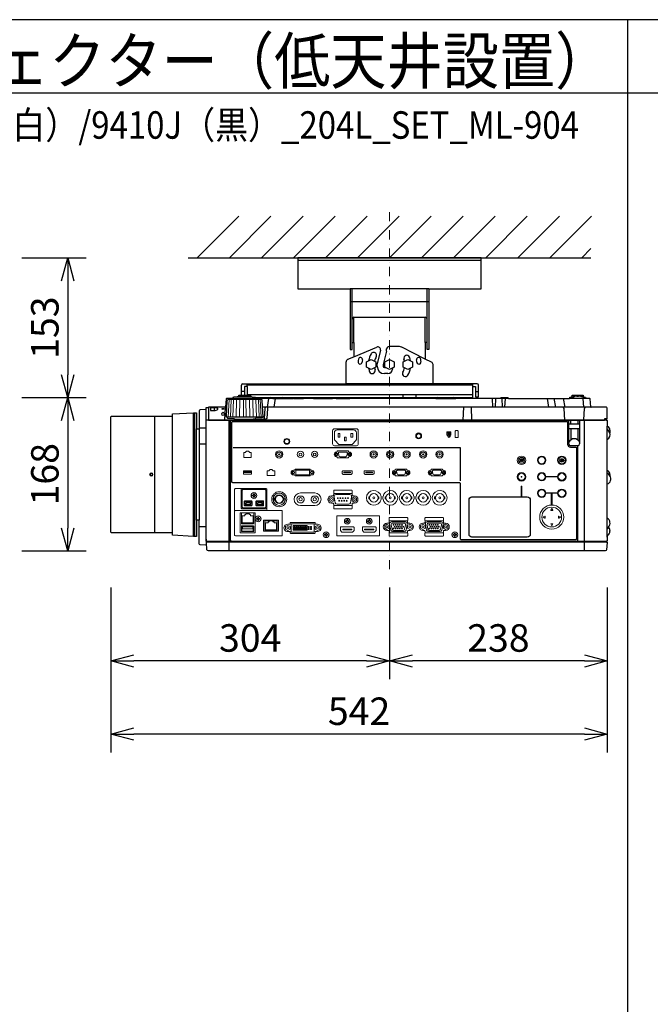
# Model space of a CAD drawing. Extents: x 1000 to 27242, y 2500 to 40000.
# Drawn here: x 7360 to 14248, y 29248 to 40000 of the extents above; entities that cross this region are included whole.
import ezdxf
from ezdxf.enums import TextEntityAlignment as Align

# ---------------------------------------------------------------- set-up
doc = ezdxf.new("R2010")
doc.units = 0
doc.header["$LTSCALE"] = 400
doc.header["$MEASUREMENT"] = 0
doc.linetypes.add('DASHDOT', pattern=[1, 0.5, -0.25, 0, -0.25])
doc.layers.get('0').update_dxf_attribs({"linetype": 'CONTINUOUS'})
for name, color, linetype in [('MOJI', 7, 'CONTINUOUS'), ('SUGATA', 7, 'CONTINUOUS'), ('SUNPO', 1, 'CONTINUOUS'), ('WAKU', 4, 'CONTINUOUS')]:
    doc.layers.add(name, color=color, linetype=linetype)
doc.layers.add('THUSIN', color=7, linetype='CONTINUOUS', lineweight=9)
doc.styles.get("Standard").update_dxf_attribs({"font": 'SIMPLEX', "bigfont": 'BIGFONT'})

# ---------------------------------------------------------------- blocks, each defined once
blk = doc.blocks.new('C11_CP-WU9410J／9411J_204L_SET_ML-904')
at = {"layer": 'SUGATA', "color": 1, "linetype": 'Continuous'}
for p, q in [((6300, -1800), (6755, -1345)), ((6650, -1800), (7105, -1345)), ((7000, -1800), (7455, -1345)), ((7350, -1800), (7805, -1345)), ((7700, -1800), (8155, -1345)), ((8050, -1800), (8505, -1345)), ((8400, -1800), (8855, -1345)), ((8750, -1800), (9205, -1345)), ((9100, -1800), (9555, -1345)), ((9450, -1800), (9905, -1345)), ((9800, -1800), (10255, -1345)), ((10150, -1800), (10605, -1345)), ((10500, -1800), (10600, -1700))]:
    blk.add_line(p, q, dxfattribs=at)
at = {"layer": 'SUGATA', "color": 3, "linetype": 'Continuous'}
for p, q in [((6200, -1800), (10600, -1800)), ((9400, -1830), (7400, -1830)), ((8830, -2140), (7970, -2140)), ((7990, -2725), (7990, -2140)), ((8810, -2725), (8810, -2140)), ((8830, -2280), (7970, -2280)), ((8010, -2450), (8790, -2450)), ((8010, -2725), (8010, -2450)), ((8790, -2725), (8790, -2450)), ((8010, -2881), (8261, -2775)), ((8509, -2769), (8396, -2769)), ((8790, -2906), (8533, -2775)), ((8301, -2810), (8265, -2957)), ((8366, -2820), (8330, -2965)), ((8366, -2820), (8366, -2796)), ((8265, -2985), (8265, -2957)), ((8330, -2965), (8330, -2985)), ((8345, -3000), (8353, -3000)), ((8432, -3003), (8432, -3015)), ((8382, -3065), (8345, -3065))]:
    blk.add_line(p, q, dxfattribs=at)
at = {"layer": 'SUGATA', "color": 2}
for p, q in [((7943, -2909), (8010, -2881)), ((7925, -3175), (7925, -2937)), ((8859, -2941), (8790, -2906)), ((8875, -3175), (8875, -2967)), ((6782, -3302), (6782, -3191)), ((6798, -3175), (7925, -3175)), ((6844, -3207), (6814, -3207)), ((6814, -3207), (6814, -3302)), ((6844, -3207), (6844, -3302)), ((9356, -3175), (8875, -3175)), ((9309, -3327), (9309, -3207)), ((9309, -3207), (9340, -3207)), ((9340, -3207), (9340, -3319)), ((9372, -3319), (9372, -3191)), ((6947, -3327), (9309, -3327)), ((6947, -3327), (7101, -3327)), ((7300, -3330), (7299, -3330)), ((9340, -3319), (9372, -3319)), ((7124, -3337), (7219, -3337)), ((7353, -3337), (7346, -3337)), ((7396, -3337), (7393, -3337)), ((7458, -3336), (7397, -3336)), ((7568, -3337), (7459, -3337)), ((7818, -3337), (7776, -3337)), ((8904, -3337), (7965, -3337)), ((9609, -3337), (9124, -3337)), ((10778, -4122), (10778, -3785)), ((10778, -4642), (10778, -4270)), ((10808, -4778), (10808, -4787))]:
    blk.add_line(p, q, dxfattribs=at)
at = {"layer": 'SUGATA', "color": 3}
for p, q in [((6844, -3207), (6844, -3175)), ((9309, -3191), (6844, -3191)), ((8875, -3175), (7925, -3175)), ((9309, -3207), (9309, -3175)), ((6899, -3324), (6737, -3324)), ((6881, -3316), (6754, -3316)), ((6814, -3259), (6782, -3259)), ((9309, -3295), (6844, -3295)), ((7245, -3332), (7258, -3337)), ((8550, -3327), (8550, -3295)), ((8690, -3327), (8690, -3295)), ((9340, -3259), (9372, -3259)), ((10395, -3317), (10416, -3317)), ((10446, -3312), (10465, -3312)), ((10515, -3317), (10496, -3317)), ((6423, -3435), (6423, -3575)), ((6485, -3438), (6485, -3469)), ((6606, -3432), (6624, -3432)), ((7001, -3349), (6635, -3349)), ((6687, -3337), (6687, -3340)), ((6949, -3340), (6687, -3340)), ((7124, -3337), (6949, -3337)), ((10601, -3432), (7012, -3432)), ((7078, -3337), (7065, -3432)), ((7140, -3432), (7153, -3337)), ((7219, -3337), (7346, -3337)), ((7353, -3337), (7393, -3337)), ((7396, -3337), (7459, -3337)), ((7568, -3337), (7776, -3337)), ((7818, -3337), (7965, -3337)), ((8904, -3337), (9124, -3337)), ((9207, -3432), (9202, -3572)), ((9300, -3572), (9295, -3432)), ((9521, -3337), (9526, -3432)), ((9559, -3337), (9554, -3432)), ((9699, -3337), (9609, -3337)), ((9627, -3337), (9632, -3432)), ((9660, -3432), (9665, -3337)), ((10120, -3337), (10137, -3432)), ((10215, -3432), (10199, -3337)), ((10297, -3337), (10314, -3432)), ((10547, -3337), (10364, -3337)), ((10511, -3337), (10519, -3432)), ((5833, -3528), (5833, -4805)), ((6031, -4805), (6031, -3528)), ((6260, -4842), (6260, -3492)), ((6270, -3492), (6270, -4842)), ((7011, -3540), (6625, -3540)), ((10313, -3572), (10306, -3446)), ((10523, -3569), (10530, -3446)), ((10768, -3575), (6398, -3575)), ((6423, -3572), (10748, -3572)), ((6648, -5002), (6648, -3575)), ((6664, -4895), (6664, -3575)), ((6723, -3562), (6913, -3562)), ((10360, -3832), (10360, -3575)), ((10476, -3617), (10360, -3617)), ((10380, -3617), (10380, -3572)), ((10456, -3572), (10456, -3617)), ((10476, -3575), (10476, -3832)), ((10528, -5002), (10528, -3575)), ((10778, -3785), (10778, -3638)), ((6290, -4667), (6290, -3667)), ((6321, -3657), (6397, -3657)), ((6321, -3667), (6321, -4667)), ((10476, -3667), (10360, -3667)), ((10380, -3667), (10380, -3788)), ((10456, -3667), (10456, -3788)), ((6397, -3835), (6321, -3835)), ((10456, -3852), (10380, -3852)), ((10456, -4895), (10456, -3852)), ((10778, -4270), (10778, -4122)), ((10778, -4851), (10778, -4642)), ((6397, -4737), (6321, -4737)), ((10771, -4905), (6405, -4905)), ((6406, -4895), (10770, -4895))]:
    blk.add_line(p, q, dxfattribs=at)
at = {"layer": 'SUGATA', "color": 3, "lineweight": 9}
for p, q in [((6639, -3540), (6648, -3349)), ((6661, -3540), (6669, -3349)), ((6690, -3540), (6696, -3349)), ((6724, -3540), (6729, -3349)), ((6762, -3540), (6765, -3349)), ((6803, -3540), (6804, -3349)), ((6833, -3540), (6832, -3349)), ((6874, -3540), (6871, -3349)), ((6912, -3540), (6907, -3349)), ((6946, -3540), (6940, -3349)), ((6975, -3540), (6967, -3349)), ((6997, -3540), (6988, -3349))]:
    blk.add_line(p, q, dxfattribs=at)
at = {"layer": 'SUGATA', "color": 1, "lineweight": 9}
for p, q in [((9053, -3710), (9053, -3732)), ((9060, -3710), (9060, -3732)), ((9841, -4021), (9841, -4022)), ((9854, -4021), (9854, -4022)), ((10297, -4005), (10296, -4002)), ((10297, -4019), (10296, -4022)), ((7409, -4402), (7447, -4402)), ((7428, -4367), (7583, -4367)), ((7564, -4402), (7602, -4402)), ((8308, -4407), (8307, -4407)), ((8328, -4407), (8329, -4407)), ((8488, -4407), (8487, -4407)), ((8508, -4407), (8509, -4407)), ((8668, -4407), (8667, -4407)), ((8688, -4407), (8689, -4407)), ((8848, -4407), (8847, -4407)), ((8868, -4407), (8869, -4407)), ((6814, -4502), (6898, -4502)), ((6941, -4502), (7025, -4502)), ((7583, -4507), (7428, -4507)), ((8308, -4436), (8307, -4436)), ((8328, -4436), (8329, -4436)), ((8488, -4436), (8487, -4436)), ((8508, -4436), (8509, -4436)), ((8668, -4436), (8667, -4436)), ((8688, -4436), (8689, -4436)), ((8848, -4436), (8847, -4436)), ((8868, -4436), (8869, -4436)), ((7038, -4671), (7173, -4671))]:
    blk.add_line(p, q, dxfattribs=at)
at = {"layer": 'SUGATA', "color": 2, "linetype": 'Continuous'}
for points in [[(8830, -2140), (9400, -2140), (9400, -1800), (7400, -1800), (7400, -2140), (7970, -2140)], [(7970, -2140), (7970, -2800), (7990, -2800), (7990, -2725), (8010, -2725), (8010, -2881)], [(8830, -2140), (8830, -2800), (8810, -2800), (8810, -2725), (8790, -2725), (8790, -2906)]]:
    blk.add_lwpolyline(points, dxfattribs=at)
at = {"layer": 'SUGATA', "color": 1, "linetype": 'Continuous'}
for points in [[(8250, -2994), (8200, -3020), (8150, -2994), (8150, -2936), (8200, -2910), (8250, -2936), (8250, -2994)], [(8450, -2994), (8400, -3020), (8350, -2994), (8350, -2936), (8400, -2910), (8450, -2936), (8450, -2994)], [(8650, -2994), (8600, -3020), (8550, -2994), (8550, -2936), (8600, -2910), (8650, -2936), (8650, -2994)]]:
    blk.add_lwpolyline(points, dxfattribs=at)
at = {"layer": 'SUGATA', "color": 2}
for points in [[(6737, -3324), (6700, -3324), (6700, -3325), (6689, -3327, 0.348526), (6687, -3330), (6687, -3337)], [(6754, -3316), (6748, -3316), (6748, -3316), (6739, -3318, 0.371083), (6737, -3320), (6737, -3324)], [(6881, -3316), (6888, -3316), (6888, -3316), (6897, -3318, -0.371083), (6899, -3320), (6899, -3324)], [(6899, -3324), (6936, -3324), (6936, -3325), (6947, -3327, -0.03078), (6947, -3327, -0.03078)], [(7216, -3327), (7216, -3331, 0.114083), (7216, -3332), (7219, -3337)], [(7296, -3333), (7294, -3331, 0.198912), (7291, -3330), (7249, -3330, 0.198912), (7245, -3331), (7245, -3332)], [(7393, -3337), (7393, -3333, 0.414214), (7390, -3330), (7356, -3330, 0.414214), (7353, -3333), (7353, -3337)], [(7677, -3336), (7672, -3331, 0.198261), (7669, -3330), (7577, -3330, 0.198912), (7573, -3331), (7568, -3337)], [(7676, -3337), (7682, -3331, -0.198912), (7685, -3330), (7767, -3330, -0.198912), (7770, -3331), (7776, -3337)], [(7965, -3337), (7959, -3331, 0.198912), (7955, -3330), (7828, -3330, 0.198912), (7824, -3331), (7818, -3337)], [(9699, -3337), (9694, -3331, 0.198912), (9690, -3330), (9619, -3330, 0.198912), (9615, -3331), (9609, -3337)], [(9699, -3337), (10364, -3337), (10364, -3335, -0.388879), (10384, -3317), (10395, -3317), (10395, -3302), (10515, -3302), (10515, -3317), (10527, -3317, -0.388879), (10547, -3335), (10547, -3337)], [(10778, -4851), (10778, -4892, -0.414214), (10775, -4895), (10770, -4895), (10771, -4905), (10773, -4905, -0.434812), (10776, -4908), (10770, -4988, -0.39391), (10755, -5002), (6421, -5002, -0.39391), (6406, -4988), (6400, -4908, -0.434812), (6403, -4905), (6405, -4905), (6406, -4895), (6401, -4895, -0.414214), (6398, -4892), (6398, -3438, -0.414214), (6401, -3435), (6423, -3435)], [(6687, -3337), (6621, -3337, 0.388879), (6616, -3342), (6608, -3429, -0.388879), (6605, -3432), (6426, -3432, 0.414214), (6423, -3435)], [(10598, -3429), (10590, -3342, 0.388879), (10585, -3337), (10547, -3337)], [(10768, -3575), (10768, -3560), (10778, -3560), (10778, -3447, 0.414214), (10763, -3432), (10601, -3432)], [(6397, -4874), (6397, -3457), (6330, -3461, 0.39896), (6321, -3470), (6321, -3667)], [(10768, -3575), (10775, -3575, -0.414214), (10778, -3578), (10778, -3638)], [(6397, -4874), (6397, -4937), (6330, -4934, -0.39896), (6321, -4924), (6321, -4667)], [(10778, -4851), (10779, -4851, 0.414214), (10780, -4850), (10780, -4832)]]:
    blk.add_lwpolyline(points, format="xyb", dxfattribs=at)
for points in [[(6754, -3316), (6754, -3302), (6881, -3302), (6881, -3316)], [(7245, -3332), (7232, -3327)], [(7346, -3337), (7346, -3336), (7303, -3336), (7303, -3333)], [(6031, -4805), (5364, -4805), (5356, -4797), (5356, -3536), (5364, -3528), (6031, -3528)], [(6031, -3528), (6031, -3504), (6260, -3492), (6290, -3492), (6290, -3667), (6321, -3667)], [(10808, -3684), (10808, -3693), (10805, -3710)], [(10808, -4168), (10808, -4177), (10808, -4182)], [(6321, -4667), (6290, -4667), (6290, -4842), (6260, -4842), (6031, -4830), (6031, -4805)]]:
    blk.add_lwpolyline(points, dxfattribs=at)
at = {"layer": 'SUGATA', "color": 3}
for points in [[(6947, -3327, -0.314374), (6949, -3330), (6949, -3340)], [(6687, -3340), (6643, -3340), (6642, -3340), (6638, -3341, 0.308965), (6636, -3344), (6636, -3347), (6635, -3349)], [(6949, -3340), (6993, -3340), (6994, -3340), (6998, -3341, -0.308965), (7000, -3344), (7000, -3347), (7001, -3349)], [(6625, -3540), (6625, -3546, 0.386823), (6630, -3551), (6702, -3557, -0.178985), (6704, -3558), (6707, -3561, 0.198912), (6710, -3562), (6723, -3562, -0.409111), (6726, -3565), (6726, -3567, 0.409111), (6731, -3572), (6731, -3572)], [(7011, -3540), (7011, -3546, -0.386823), (7006, -3551), (6934, -3557, 0.178985), (6932, -3558), (6929, -3561, -0.198912), (6926, -3562), (6913, -3562, 0.409111), (6910, -3565), (6910, -3567, -0.409111), (6905, -3572), (6905, -3572)], [(6688, -4256, -0.414214), (6678, -4246), (6678, -3597, -0.414214), (6688, -3587), (10335, -3587, -0.414214), (10345, -3597), (10345, -3834, 0.414214), (10378, -3867), (10431, -3867, -0.414214), (10441, -3877), (10441, -4870, -0.414214), (10431, -4880), (9185, -4880, -0.414214), (9175, -4870), (9175, -4269, 0.414214), (9162, -4256), (6688, -4256), (6688, -4256)], [(9905, -4851), (9299, -4851, -0.414214), (9268, -4819), (9268, -4443, -0.414214), (9299, -4412), (9905, -4412, -0.414214), (9937, -4443), (9937, -4819, -0.414214), (9905, -4851), (9905, -4851)]]:
    blk.add_lwpolyline(points, format="xyb", dxfattribs=at)
for points in [[(6485, -3438), (6450, -3438), (6445, -3440), (6445, -3467), (6448, -3469), (6450, -3469), (6485, -3469)], [(6606, -3432), (6604, -3433), (6603, -3435), (6596, -3569), (6596, -3569), (6595, -3571), (6593, -3572)], [(6625, -3540), (6618, -3540), (6628, -3358), (6628, -3358), (6628, -3357), (6629, -3356), (6635, -3349)], [(7066, -3432), (7066, -3446), (7060, -3555), (7050, -3564), (7030, -3569), (6910, -3569)], [(7011, -3540), (7018, -3540), (7008, -3358), (7008, -3358), (7008, -3357), (7007, -3356), (7001, -3349)], [(7036, -3446), (7030, -3556), (7029, -3558), (7020, -3566), (7013, -3569)], [(10768, -3560), (10748, -3560), (10748, -3575)], [(10805, -3710), (10789, -3684), (10781, -3672), (10778, -3658)], [(10808, -4182), (10794, -4168), (10782, -4155), (10778, -4138)], [(10791, -4741), (10778, -4759)]]:
    blk.add_lwpolyline(points, dxfattribs=at)
at = {"layer": 'SUGATA', "color": 1, "lineweight": 9}
for points in [[(7798, -3668, 0.414214), (7778, -3688), (7778, -3833, 0.414214), (7798, -3853), (8038, -3853, 0.414214), (8058, -3833), (8058, -3688, 0.414214), (8038, -3668), (7798, -3668), (7798, -3668)], [(7828, -3680), (8008, -3680, -0.414214), (8038, -3710), (8038, -3786, -0.198912), (8035, -3793), (7991, -3838, -0.198912), (7984, -3840), (7852, -3840, -0.198912), (7845, -3838), (7801, -3793, -0.198912), (7798, -3786), (7798, -3710, -0.414214), (7828, -3680), (7828, -3680)], [(7960, -3922), (7956, -3922, -0.413388), (7953, -3918), (7953, -3914, 0.414214), (7948, -3909), (7832, -3909, 0.414214), (7827, -3914), (7827, -3918, -0.413388), (7823, -3922), (7819, -3922)], [(7960, -3972), (7956, -3972, 0.414214), (7953, -3975), (7953, -3979, -0.414214), (7948, -3984), (7832, -3984, -0.414214), (7827, -3979), (7827, -3975, 0.414214), (7823, -3972), (7819, -3972)], [(7860, -3972), (7861, -3972, -0.362525), (7845, -3959), (7841, -3933, -0.467863), (7850, -3922), (7929, -3922, -0.467783), (7939, -3933), (7934, -3959, -0.3626), (7919, -3972), (7860, -3972)], [(9825, -3995), (9825, -3995, 0.414214), (9823, -3997), (9823, -4028, 0.414214), (9825, -4030), (9826, -4030, 0.414214), (9828, -4028), (9828, -3997, 0.414214), (9826, -3995), (9825, -3995)], [(9847, -4010), (9847, -4010, 0.414214), (9845, -4012), (9845, -4028, 0.414214), (9847, -4030), (9848, -4030, 0.414214), (9850, -4028), (9850, -4012, 0.414214), (9848, -4010), (9847, -4010)], [(10311, -4013, -0.414214), (10309, -4015), (10287, -4015), (10289, -4016), (10287, -4020), (10277, -4014, -0.584124), (10277, -4010), (10287, -4004), (10289, -4008), (10287, -4010), (10309, -4010, -0.414214), (10311, -4012), (10311, -4012), (10311, -4013)], [(7349, -4171), (7367, -4171), (7367, -4177, 0.414214), (7373, -4183), (7528, -4183, 0.414214), (7534, -4177), (7534, -4171), (7551, -4171)], [(7350, -4121), (7367, -4121), (7367, -4114, -0.414214), (7373, -4108), (7528, -4108, -0.414214), (7534, -4114), (7534, -4121), (7551, -4121)], [(7891, -4126), (7891, -4126, 0.414214), (7884, -4133), (7884, -4154), (7895, -4166), (7979, -4166), (7991, -4154), (7991, -4133, 0.414214), (7984, -4126), (7891, -4126)], [(8131, -4126), (8131, -4126, 0.414214), (8124, -4133), (8124, -4154), (8135, -4166), (8219, -4166), (8231, -4154), (8231, -4133, 0.414214), (8224, -4126), (8131, -4126)], [(8597, -4121), (8593, -4121, -0.413388), (8589, -4117), (8589, -4113, 0.414214), (8584, -4108), (8468, -4108, 0.414214), (8463, -4113), (8463, -4117, -0.413388), (8460, -4121), (8456, -4121)], [(8597, -4171), (8593, -4171, 0.414214), (8589, -4174), (8589, -4178, -0.414214), (8584, -4183), (8468, -4183, -0.414214), (8463, -4178), (8463, -4174, 0.414214), (8460, -4171), (8456, -4171)], [(8496, -4171), (8497, -4171, -0.362525), (8482, -4158), (8477, -4132, -0.467863), (8487, -4121), (8566, -4121, -0.467783), (8576, -4132), (8571, -4158, -0.3626), (8556, -4171), (8496, -4171)], [(8988, -4121), (8984, -4121, -0.413388), (8980, -4117), (8980, -4113, 0.414214), (8975, -4108), (8859, -4108, 0.414214), (8854, -4113), (8854, -4117, -0.413388), (8851, -4121), (8847, -4121)], [(8988, -4171), (8984, -4171, 0.414214), (8980, -4174), (8980, -4178, -0.414214), (8975, -4183), (8859, -4183, -0.414214), (8854, -4178), (8854, -4174, 0.414214), (8851, -4171), (8847, -4171)], [(8887, -4171), (8888, -4171, -0.362525), (8873, -4158), (8868, -4132, -0.467863), (8878, -4121), (8957, -4121, -0.467783), (8967, -4132), (8962, -4158, -0.3626), (8947, -4171), (8887, -4171)], [(6791, -4321), (6791, -4321), (6719, -4321, 0.414467), (6707, -4333), (6707, -4571), (6707, -4571)], [(7059, -4529), (7059, -4529, -0.414214), (7047, -4541), (6791, -4541, -0.414214), (6779, -4529), (6779, -4333, -0.414214), (6791, -4321), (7047, -4321, -0.414214), (7059, -4333), (7059, -4529), (7060, -4529), (7060, -4548)], [(7038, -4331), (6801, -4331, 0.414214), (6789, -4343), (6789, -4519, 0.414214), (6801, -4531), (7037, -4531, 0.414214), (7049, -4519), (7049, -4343, 0.414214), (7037, -4331), (7038, -4331)], [(7765, -4400), (7780, -4400, 0.414214), (7790, -4390), (7790, -4378, -0.414214), (7794, -4375), (7987, -4375, -0.414214), (7990, -4378), (7990, -4390, 0.414214), (8000, -4400), (8015, -4400)], [(7790, -4378), (7790, -4378), (7790, -4372), (7790, -4344, -0.414212), (7795, -4339), (7986, -4339, -0.414214), (7991, -4344), (7991, -4372), (7991, -4378), (7990, -4378)], [(7815, -4386), (7966, -4386, -0.469951), (7986, -4410), (7974, -4476, -0.36059), (7954, -4492), (7827, -4492, -0.36059), (7807, -4476), (7795, -4410, -0.469951), (7815, -4386), (7815, -4386)], [(6823, -4509), (6823, -4509, -0.414214), (6813, -4499), (6813, -4464, -0.414214), (6823, -4454), (6888, -4454, -0.414214), (6898, -4464), (6898, -4499, -0.414214), (6888, -4509), (6823, -4509)], [(6826, -4496, 0.414214), (6828, -4498), (6883, -4498, 0.414214), (6885, -4496), (6885, -4489), (6890, -4479), (6890, -4468, 0.414214), (6888, -4466), (6856, -4466), (6823, -4466, 0.414214), (6821, -4468), (6821, -4479), (6826, -4489), (6826, -4496)], [(6950, -4509), (6950, -4509, -0.414214), (6940, -4499), (6940, -4464, -0.414214), (6950, -4454), (7015, -4454, -0.414214), (7025, -4464), (7025, -4499, -0.414214), (7015, -4509), (6950, -4509)], [(6953, -4496, 0.414214), (6955, -4498), (7010, -4498, 0.414214), (7012, -4496), (7012, -4489), (7017, -4479), (7017, -4468, 0.414214), (7015, -4466), (6983, -4466), (6950, -4466, 0.414214), (6948, -4468), (6948, -4479), (6953, -4489), (6953, -4496)], [(7765, -4480), (7780, -4480, -0.414214), (7790, -4490), (7790, -4502, 0.414214), (7794, -4505), (7987, -4505, 0.414214), (7990, -4502), (7990, -4490, -0.414214), (8000, -4480), (8015, -4480)], [(7790, -4502), (7790, -4502), (7790, -4508), (7790, -4536, 0.414212), (7795, -4541), (7986, -4541, 0.414214), (7991, -4536), (7991, -4508), (7991, -4502), (7990, -4502)], [(6716, -4561, 0.414214), (6707, -4570), (6707, -4828, 0.414213), (6716, -4837), (7219, -4837, 0.414214), (7228, -4828), (7228, -4570, 0.414214), (7219, -4561), (6716, -4561), (6716, -4561)], [(6772, -4803), (6772, -4803, -0.414214), (6767, -4798), (6767, -4589, -0.414214), (6772, -4584), (6927, -4584, -0.414214), (6932, -4589), (6932, -4798, -0.414214), (6927, -4803), (6772, -4803)], [(6917, -4584), (6917, -4700, -0.414214), (6912, -4705), (6787, -4705, -0.414214), (6782, -4700), (6782, -4584)], [(7833, -4617, 0.414214), (7823, -4627), (7823, -4827, 0.414214), (7833, -4837), (8282, -4837, 0.414214), (8292, -4827), (8292, -4627, 0.414214), (8282, -4617), (7833, -4617), (7833, -4617)], [(10097, -4621), (10078, -4630, 0.61811), (10078, -4634), (10097, -4643, 0.5575), (10100, -4641), (10100, -4623, 0.5575), (10097, -4621), (10097, -4621)], [(10161, -4557), (10171, -4538, -0.61811), (10174, -4538), (10183, -4557, -0.5575), (10182, -4559), (10163, -4559, -0.5575), (10161, -4557), (10161, -4557)], [(10248, -4621), (10266, -4630, -0.61811), (10266, -4634), (10248, -4643, -0.5575), (10245, -4641), (10245, -4623, -0.5575), (10248, -4621), (10248, -4621)], [(6787, -4789), (6912, -4789, 0.414214), (6917, -4784), (6917, -4733, 0.414214), (6912, -4728), (6787, -4728, 0.414214), (6782, -4733), (6782, -4784, 0.414214), (6787, -4789), (6787, -4789)], [(7028, -4786), (7183, -4786, 0.414214), (7188, -4781), (7188, -4671, 0.414214), (7183, -4666), (7028, -4666, 0.414214), (7023, -4671), (7023, -4781, 0.414214), (7028, -4786), (7028, -4786)], [(7173, -4666), (7173, -4773, -0.414214), (7168, -4778), (7043, -4778, -0.414214), (7038, -4773), (7038, -4666)], [(7613, -4710), (7596, -4710, -0.414214), (7586, -4700), (7586, -4696, 0.414214), (7581, -4690), (7321, -4690, 0.414221), (7316, -4696), (7316, -4700, -0.414221), (7306, -4710), (7288, -4710)], [(7330, -4795), (7330, -4795, -0.414214), (7325, -4790), (7325, -4711, -0.414214), (7330, -4706), (7572, -4706, -0.414214), (7577, -4711), (7577, -4790, -0.414214), (7572, -4795), (7330, -4795)], [(8372, -4698), (8387, -4698, 0.414214), (8397, -4688), (8397, -4676, -0.414214), (8400, -4673), (8594, -4673, -0.414214), (8597, -4676), (8597, -4688, 0.414214), (8607, -4698), (8622, -4698)], [(8397, -4676), (8397, -4676), (8396, -4670), (8396, -4642, -0.414212), (8401, -4637), (8593, -4637, -0.414214), (8598, -4642), (8598, -4670), (8597, -4676), (8597, -4676)], [(8434, -4790), (8560, -4790, 0.36059), (8580, -4774), (8593, -4708, 0.469951), (8573, -4684), (8421, -4684, 0.469951), (8401, -4708), (8414, -4774, 0.36059), (8434, -4790), (8434, -4790)], [(8444, -4777), (8444, -4777, -0.354603), (8429, -4765), (8419, -4716, -0.476448), (8434, -4698), (8560, -4698, -0.476448), (8575, -4716), (8565, -4765, -0.354603), (8550, -4777), (8444, -4777)], [(8763, -4698), (8778, -4698, 0.414214), (8788, -4688), (8788, -4676, -0.414214), (8791, -4673), (8985, -4673, -0.414214), (8988, -4676), (8988, -4688, 0.414214), (8998, -4698), (9013, -4698)], [(8788, -4676), (8788, -4676), (8787, -4670), (8787, -4642, -0.414212), (8792, -4637), (8984, -4637, -0.414214), (8989, -4642), (8989, -4670), (8988, -4676), (8988, -4676)], [(8825, -4790), (8951, -4790, 0.36059), (8971, -4774), (8984, -4708, 0.469951), (8964, -4684), (8812, -4684, 0.469951), (8792, -4708), (8805, -4774, 0.36059), (8825, -4790), (8825, -4790)], [(8835, -4777), (8835, -4777, -0.354603), (8820, -4765), (8810, -4716, -0.476448), (8825, -4698), (8951, -4698, -0.476448), (8966, -4716), (8956, -4765, -0.354603), (8941, -4777), (8835, -4777)], [(10161, -4707), (10171, -4726, 0.61811), (10174, -4726), (10183, -4707, 0.5575), (10182, -4705), (10163, -4705, 0.5575), (10161, -4707), (10161, -4707)], [(7613, -4790), (7596, -4790, 0.414214), (7586, -4800), (7586, -4805, -0.414214), (7581, -4810), (7321, -4810, -0.414214), (7316, -4805), (7316, -4800, 0.414214), (7306, -4790), (7288, -4790)], [(8372, -4778), (8387, -4778, -0.414214), (8397, -4788), (8397, -4800, 0.414214), (8400, -4803), (8594, -4803, 0.414214), (8597, -4800), (8597, -4788, -0.414214), (8607, -4778), (8622, -4778)], [(8397, -4800), (8397, -4800), (8396, -4806), (8396, -4834, 0.414212), (8401, -4839), (8593, -4839, 0.414214), (8598, -4834), (8598, -4806), (8597, -4800), (8597, -4800)], [(8763, -4778), (8778, -4778, -0.414214), (8788, -4788), (8788, -4800, 0.414214), (8791, -4803), (8985, -4803, 0.414214), (8988, -4800), (8988, -4788, -0.414214), (8998, -4778), (9013, -4778)], [(8788, -4800), (8788, -4800), (8787, -4806), (8787, -4834, 0.414212), (8792, -4839), (8984, -4839, 0.414214), (8989, -4834), (8989, -4806), (8988, -4800), (8988, -4800)]]:
    blk.add_lwpolyline(points, format="xyb", dxfattribs=at)
for points in [[(7838, -3720), (7858, -3720), (7858, -3760), (7838, -3760)], [(7908, -3760), (7928, -3760), (7928, -3800), (7908, -3800)], [(7978, -3720), (7998, -3720), (7998, -3760), (7978, -3760)], [(6806, -4127), (6892, -4127), (6892, -4164), (6806, -4164)], [(6810, -4133), (6887, -4133), (6887, -4145), (6810, -4145)], [(7376, -4121), (7524, -4121), (7524, -4171), (7376, -4171)], [(7902, -4142), (7973, -4142), (7973, -4149), (7902, -4149)], [(8142, -4142), (8213, -4142), (8213, -4149), (8142, -4149)], [(10115, -4188), (10229, -4188), (10229, -4192), (10115, -4192)], [(9839, -4293), (9844, -4293), (9844, -4405), (9839, -4405)], [(7348, -4725), (7362, -4725), (7362, -4739), (7348, -4739)], [(7367, -4725), (7382, -4725), (7382, -4739), (7367, -4739)], [(7387, -4725), (7402, -4725), (7402, -4739), (7387, -4739)], [(7407, -4725), (7422, -4725), (7422, -4739), (7407, -4739)], [(7427, -4725), (7442, -4725), (7442, -4739), (7427, -4739)], [(7447, -4725), (7462, -4725), (7462, -4739), (7447, -4739)], [(7467, -4725), (7481, -4725), (7481, -4739), (7467, -4739)], [(7486, -4725), (7500, -4725), (7500, -4739), (7486, -4739)], [(6787, -4734), (6912, -4734), (6912, -4785), (6787, -4785)], [(6792, -4739), (6907, -4739), (6907, -4759), (6792, -4759)], [(7348, -4744), (7362, -4744), (7362, -4757), (7348, -4757)], [(7348, -4762), (7362, -4762), (7362, -4776), (7348, -4776)], [(7367, -4744), (7382, -4744), (7382, -4757), (7367, -4757)], [(7367, -4762), (7382, -4762), (7382, -4776), (7367, -4776)], [(7387, -4744), (7402, -4744), (7402, -4757), (7387, -4757)], [(7387, -4762), (7402, -4762), (7402, -4776), (7387, -4776)], [(7407, -4744), (7422, -4744), (7422, -4757), (7407, -4757)], [(7407, -4762), (7422, -4762), (7422, -4776), (7407, -4776)], [(7427, -4744), (7442, -4744), (7442, -4757), (7427, -4757)], [(7427, -4762), (7442, -4762), (7442, -4776), (7427, -4776)], [(7447, -4744), (7462, -4744), (7462, -4757), (7447, -4757)], [(7447, -4762), (7462, -4762), (7462, -4776), (7447, -4776)], [(7467, -4744), (7481, -4744), (7481, -4757), (7467, -4757)], [(7467, -4762), (7481, -4762), (7481, -4776), (7467, -4776)], [(7486, -4744), (7500, -4744), (7500, -4757), (7486, -4757)], [(7486, -4762), (7500, -4762), (7500, -4776), (7486, -4776)], [(7512, -4734), (7522, -4734), (7522, -4744), (7512, -4744)], [(7512, -4757), (7522, -4757), (7522, -4767), (7512, -4767)], [(7537, -4734), (7547, -4734), (7547, -4744), (7537, -4744)], [(7537, -4757), (7547, -4757), (7547, -4767), (7537, -4767)], [(7888, -4764), (7988, -4764), (7988, -4770), (7888, -4770)], [(7888, -4764), (7988, -4764), (7988, -4770), (7888, -4770)], [(8128, -4764), (8228, -4764), (8228, -4770), (8128, -4770)]]:
    blk.add_lwpolyline(points, close=True, dxfattribs=at)
for points in [[(9063, -3746), (9063, -3739), (9069, -3739), (9069, -3701), (9027, -3701), (9027, -3739), (9033, -3739), (9033, -3746)], [(9037, -3712), (9043, -3720), (9037, -3728)], [(9040, -3746), (9040, -3739), (9057, -3739), (9057, -3746)], [(9042, -3708), (9052, -3720), (9042, -3733)], [(6835, -3921), (6835, -3913), (6862, -3913), (6862, -3920), (6869, -3920), (6869, -3927), (6889, -3927), (6889, -3980), (6809, -3980), (6809, -3927), (6827, -3927), (6827, -3921), (6835, -3921)], [(7170, -3941), (7164, -3941), (7164, -3952), (7170, -3952)], [(7219, -3941), (7225, -3941), (7225, -3952), (7219, -3952)], [(7820, -3931), (7833, -3939), (7833, -3954), (7820, -3962), (7806, -3954), (7806, -3939), (7820, -3931)], [(7960, -3931), (7946, -3939), (7946, -3954), (7960, -3962), (7974, -3954), (7974, -3939), (7960, -3931)], [(8203, -3941), (8197, -3941), (8197, -3952), (8203, -3952)], [(8252, -3941), (8258, -3941), (8258, -3952), (8252, -3952)], [(8383, -3941), (8377, -3941), (8377, -3952), (8383, -3952)], [(8432, -3941), (8438, -3941), (8438, -3952), (8432, -3952)], [(8563, -3941), (8557, -3941), (8557, -3952), (8563, -3952)], [(8612, -3941), (8618, -3941), (8618, -3952), (8612, -3952)], [(8743, -3941), (8737, -3941), (8737, -3952), (8743, -3952)], [(8792, -3941), (8798, -3941), (8798, -3952), (8792, -3952)], [(8923, -3941), (8917, -3941), (8917, -3952), (8923, -3952)], [(8972, -3941), (8978, -3941), (8978, -3952), (8972, -3952)], [(7091, -4121), (7091, -4112), (7118, -4112), (7118, -4119), (7125, -4119), (7125, -4126), (7146, -4126), (7146, -4179), (7065, -4179), (7065, -4126), (7084, -4126), (7084, -4121), (7091, -4121)], [(7349, -4130), (7362, -4138), (7362, -4153), (7349, -4161), (7335, -4153), (7335, -4138), (7349, -4130)], [(7550, -4130), (7537, -4138), (7537, -4153), (7550, -4161), (7564, -4153), (7564, -4138), (7550, -4130)], [(8456, -4130), (8470, -4138), (8470, -4154), (8456, -4162), (8442, -4154), (8442, -4138), (8456, -4130)], [(8597, -4130), (8583, -4138), (8583, -4154), (8597, -4162), (8610, -4154), (8610, -4138), (8597, -4130)], [(8847, -4130), (8861, -4138), (8861, -4154), (8847, -4162), (8833, -4154), (8833, -4138), (8847, -4130)], [(8988, -4130), (8974, -4138), (8974, -4154), (8988, -4162), (9001, -4154), (9001, -4138), (8988, -4130)], [(6924, -4391), (6924, -4378), (6914, -4378), (6914, -4391), (6901, -4391), (6901, -4401), (6914, -4401), (6914, -4414), (6924, -4414), (6924, -4401), (6937, -4401), (6937, -4391), (6924, -4391)], [(10169, -4495), (10165, -4495), (10165, -4372), (10115, -4372), (10115, -4368), (10169, -4368), (10169, -4495)], [(10174, -4495), (10178, -4495), (10178, -4372), (10229, -4372), (10229, -4368), (10174, -4368), (10174, -4495)], [(6873, -4493), (6838, -4493), (6833, -4484), (6833, -4477), (6878, -4477), (6878, -4484), (6873, -4493)], [(7000, -4493), (6965, -4493), (6960, -4484), (6960, -4477), (7005, -4477), (7005, -4484), (7000, -4493)], [(7149, -4427), (7139, -4427), (7139, -4447), (7149, -4447)], [(7241, -4427), (7250, -4427), (7250, -4447), (7241, -4447)], [(7765, -4410), (7740, -4425), (7740, -4454), (7765, -4468), (7790, -4454), (7790, -4425), (7765, -4410)], [(8015, -4410), (7990, -4425), (7990, -4454), (8015, -4468), (8040, -4454), (8040, -4425), (8015, -4410)], [(8182, -4412), (8172, -4412), (8172, -4432), (8182, -4432)], [(8274, -4412), (8283, -4412), (8283, -4432), (8274, -4432)], [(8362, -4412), (8352, -4412), (8352, -4432), (8362, -4432)], [(8454, -4412), (8463, -4412), (8463, -4432), (8454, -4432)], [(8542, -4412), (8532, -4412), (8532, -4432), (8542, -4432)], [(8634, -4412), (8643, -4412), (8643, -4432), (8634, -4432)], [(8722, -4412), (8712, -4412), (8712, -4432), (8722, -4432)], [(8814, -4412), (8823, -4412), (8823, -4432), (8814, -4432)], [(8902, -4412), (8892, -4412), (8892, -4432), (8902, -4432)], [(8994, -4412), (9003, -4412), (9003, -4432), (8994, -4432)], [(6909, -4617), (6881, -4617), (6881, -4605), (6869, -4605), (6869, -4596), (6829, -4596), (6829, -4605), (6818, -4605), (6818, -4617), (6790, -4617), (6790, -4694), (6909, -4694), (6909, -4617)], [(6970, -4646), (6970, -4633), (6960, -4633), (6960, -4646), (6947, -4646), (6947, -4656), (6960, -4656), (6960, -4669), (6970, -4669), (6970, -4656), (6983, -4656), (6983, -4646), (6970, -4646)], [(7046, -4694), (7046, -4771), (7165, -4771), (7165, -4694), (7138, -4694), (7138, -4682), (7126, -4682), (7126, -4673), (7086, -4673), (7086, -4682), (7074, -4682), (7074, -4694), (7046, -4694)], [(7288, -4722), (7263, -4736), (7263, -4765), (7288, -4779), (7313, -4765), (7313, -4736), (7288, -4722)], [(7614, -4722), (7589, -4736), (7589, -4765), (7614, -4779), (7639, -4765), (7639, -4736), (7614, -4722)], [(7943, -4672), (7943, -4659), (7933, -4659), (7933, -4672), (7920, -4672), (7920, -4682), (7933, -4682), (7933, -4695), (7943, -4695), (7943, -4682), (7956, -4682), (7956, -4672), (7943, -4672)], [(8183, -4672), (8183, -4659), (8173, -4659), (8173, -4672), (8160, -4672), (8160, -4682), (8173, -4682), (8173, -4695), (8183, -4695), (8183, -4682), (8196, -4682), (8196, -4672), (8183, -4672)], [(8372, -4708), (8347, -4723), (8347, -4752), (8372, -4766), (8397, -4752), (8397, -4723), (8372, -4708)], [(8622, -4708), (8597, -4723), (8597, -4752), (8622, -4766), (8647, -4752), (8647, -4723), (8622, -4708)], [(8763, -4708), (8738, -4723), (8738, -4752), (8763, -4766), (8788, -4752), (8788, -4723), (8763, -4708)], [(9013, -4708), (8988, -4723), (8988, -4752), (9013, -4766), (9038, -4752), (9038, -4723), (9013, -4708)], [(7713, -4820), (7713, -4807), (7703, -4807), (7703, -4820), (7690, -4820), (7690, -4830), (7703, -4830), (7703, -4843), (7713, -4843), (7713, -4830), (7726, -4830), (7726, -4820), (7713, -4820)], [(9118, -4820), (9118, -4807), (9108, -4807), (9108, -4820), (9095, -4820), (9095, -4830), (9108, -4830), (9108, -4843), (9118, -4843), (9118, -4830), (9131, -4830), (9131, -4820), (9118, -4820)]]:
    blk.add_lwpolyline(points, dxfattribs=at)
for points in [[(9143, -3688), (9123, -3688, 0.414214), (9115, -3696), (9115, -3756, 0.414214), (9123, -3764), (9143, -3764, 0.414214), (9151, -3756), (9151, -3696, 0.414214)], [(7873, -4739, 0.414214), (7863, -4749), (7863, -4778), (7880, -4795), (7996, -4795), (8013, -4778), (8013, -4749, 0.414214), (8003, -4739)], [(8113, -4739, 0.414214), (8103, -4749), (8103, -4778), (8120, -4795), (8236, -4795), (8253, -4778), (8253, -4749, 0.414214), (8243, -4739)]]:
    blk.add_lwpolyline(points, format="xyb", close=True, dxfattribs=at)
at = {"layer": 'SUGATA', "color": 1}
blk.add_lwpolyline([(9176, -4237), (9176, -3876), (6693, -3876)], dxfattribs=at)
at = {"layer": 'SUGATA', "color": 1, "lineweight": 9}
for centre, radius in [((8718, -3745), 32), ((8718, -3746), 24), ((7278, -3805), 32), ((7278, -3806), 24), ((7194, -3947), 40), ((7194, -3947), 6.25), ((7427, -3947), 35), ((7427, -3947), 15), ((7582, -3947), 35), ((7582, -3947), 15), ((7820, -3947), 9), ((7960, -3947), 9), ((8227, -3947), 40), ((8227, -3947), 6.25), ((8407, -3947), 40), ((8407, -3947), 6.25), ((8587, -3947), 40), ((8587, -3947), 6.25), ((8767, -3947), 40), ((8767, -3947), 6.25), ((8947, -3947), 40), ((8947, -3947), 6.25), ((9842, -4012), 46.5), ((10062, -4011), 46), ((10062, -4012), 38.3), ((10282, -4011), 46), ((10282, -4012), 38.3), ((9842, -4012), 32.6), ((7349, -4146), 10.3), ((7550, -4146), 10.3), ((8456, -4146), 9), ((8597, -4146), 9), ((8847, -4146), 9), ((8988, -4146), 9), ((9842, -4192), 46.5), ((9842, -4192), 38.3), ((9842, -4192), 4.6), ((10062, -4191), 46), ((10062, -4192), 38.3), ((10282, -4192), 46.5), ((10282, -4192), 38.3), ((6919, -4396), 31.5), ((7195, -4437), 82), ((7195, -4437), 67.5), ((7195, -4437), 47.5), ((7195, -4437), 41.9), ((8228, -4422), 47.5), ((8408, -4422), 47.5), ((8588, -4422), 47.5), ((8768, -4422), 47.5), ((8948, -4422), 47.5), ((10062, -4372), 46.5), ((10062, -4372), 38.3), ((10282, -4372), 46.5), ((10282, -4372), 38.3), ((7428, -4437), 18), ((7583, -4437), 18), ((7765, -4439), 11), ((7835, -4425), 4.5), ((7849, -4453), 4.5), ((7863, -4425), 4.5), ((7877, -4453), 4.5), ((7890, -4425), 4.5), ((7904, -4453), 4.5), ((7918, -4425), 4.5), ((7932, -4453), 4.5), ((7946, -4425), 4.5), ((8015, -4439), 11), ((8228, -4422), 10), ((8408, -4422), 10), ((8588, -4422), 10), ((8768, -4422), 10), ((8948, -4422), 10), ((10172, -4632), 132), ((6965, -4651), 31.5), ((10172, -4632), 108), ((7938, -4677), 31.5), ((8178, -4677), 31.5), ((8372, -4737), 11), ((8444, -4717), 4.5), ((8467, -4717), 4.5), ((8490, -4717), 4.5), ((8513, -4717), 4.5), ((8536, -4717), 4.5), ((8622, -4737), 11), ((8763, -4737), 11), ((8835, -4717), 4.5), ((8858, -4717), 4.5), ((8881, -4717), 4.5), ((8904, -4717), 4.5), ((8927, -4717), 4.5), ((9013, -4737), 11), ((7288, -4750), 11), ((7614, -4750), 11), ((7708, -4825), 31.5), ((8444, -4757), 4.5), ((8456, -4737), 4.5), ((8467, -4757), 4.5), ((8479, -4737), 4.5), ((8490, -4757), 4.5), ((8502, -4737), 4.5), ((8513, -4757), 4.5), ((8525, -4737), 4.5), ((8536, -4757), 4.5), ((8548, -4737), 4.5), ((8835, -4757), 4.5), ((8847, -4737), 4.5), ((8858, -4757), 4.5), ((8870, -4737), 4.5), ((8881, -4757), 4.5), ((8893, -4737), 4.5), ((8904, -4757), 4.5), ((8916, -4737), 4.5), ((8927, -4757), 4.5), ((8939, -4737), 4.5), ((9113, -4825), 31.5)]:
    blk.add_circle(centre, radius, dxfattribs=at)
at = {"layer": 'SUGATA', "color": 3, "lineweight": 9}
for radius in [19, 9.5]:
    blk.add_circle((5797, -4167), radius, dxfattribs=at)
at = {"layer": 'SUGATA', "color": 3, "linetype": 'Continuous'}
for centre, radius, start, end in [((8010, -2470), 20, 90, 180), ((8790, -2470), 20, 0, 90), ((8272, -2803), 30, 346.0568, 112.8793), ((8395, -2798), 28.6, 87.1859, 176.6107), ((8509, -2823), 53.3, 63.9846, 90.5258), ((8082, -2912), 22.5, 350.464, 170.464), ((8400, -2965), 232, 150, 170.0258), ((8227, -2865), 32, 330, 150), ((8400, -2965), 168, 150, 167.5228), ((8588, -2897), 32, 20, 200), ((8400, -2965), 232, 9.9742, 20), ((8718, -2912), 22.5, 9.536, 189.536), ((8400, -2965), 345, 170.464, 175.286), ((8079, -2938), 22.5, 175.286, 355.286), ((8400, -2965), 300, 170.464, 175.286), ((8400, -2965), 232, 189.9742, 200), ((8400, -2965), 168, 192.4772, 200), ((8345, -2985), 80, 180, 270), ((8345, -2985), 15, 180, 270), ((8353, -2985), 15, 270, 293.8727), ((8400, -2965), 168, 330, 347.5228), ((8400, -2965), 168, 12.4772, 20), ((8400, -2965), 232, 330, 350.0258), ((8389, -2966), 311, 4.802, 9.448), ((8721, -2938), 22.5, 184.714, 4.714), ((8400, -2965), 345, 4.714, 9.536), ((8212, -3033), 32, 200, 20), ((8382, -3015), 50, 270, 0), ((8573, -3065), 32, 150, 330)]:
    blk.add_arc(centre, radius, start, end, dxfattribs=at)
at = {"layer": 'SUGATA', "color": 2}
for centre, radius, start, end in [((7955, -2937), 30, 112.8793, 180), ((8845, -2967), 30, 0, 63.0209), ((6798, -3191), 16, 90, 180), ((9356, -3191), 16, 0, 90), ((7101, -3357), 30, 41.8103, 90), ((7299, -3333), 3, 90, 180), ((7300, -3333), 3, 0, 90), ((8927, -3357), 30, 90, 138.1897), ((9101, -3357), 30, 41.8103, 90), ((7397, -3337), 1, 90, 180), ((7458, -3337), 1, 359.9985, 90.0015), ((10601, -3429), 3, 185, 270), ((10758, -3684), 50, 0, 66.4218), ((10743, -3730), 65.4, 302.7791, 17.7636), ((10758, -4168), 50, 359.9995, 66.4218), ((10760, -4215), 57.8, 287.9453, 34.7176), ((10743, -4697), 65.4, 317.8922, 57.2209), ((10758, -4787), 50, 293.5782, 0.0005), ((10758, -4778), 50, 359.9995, 48.5953)]:
    blk.add_arc(centre, radius, start, end, dxfattribs=at)
at = {"layer": 'SUGATA', "color": 3}
for centre, radius, start, end in [((10455, -3467), 155, 93.6914, 123.1785), ((10455, -3467), 155, 56.8215, 86.3086), ((6491, -3525), 86.9, 70.2499, 93.73), ((7051, -3447), 15, 90, 177), ((10291, -3447), 15, 3, 90), ((10545, -3447), 15, 90, 177), ((6487, -3420), 49.3, 267.2522, 318.0274), ((6518, -3449), 6.6, 328.2068, 76.1505), ((10418, -3838), 62.4, 21.7562, 158.2439), ((10380, -3832), 20, 180, 270), ((10456, -3832), 20, 270, 0), ((6674, -4885), 10, 180, 270)]:
    blk.add_arc(centre, radius, start, end, dxfattribs=at)
at = {"layer": 'SUGATA', "color": 1, "lineweight": 9}
for centre, radius, start, end in [((9048, -3746), 15, 179.9829, 0.0171), ((9039, -3710), 3.5, 39.2417, 219.2417), ((9039, -3731), 3.5, 141.1368, 321.2615), ((9048, -3746), 8.49, 179.9631, 359.9439), ((9057, -3710), 3.5, 359.9435, 180.0565), ((9057, -3732), 3.5, 180.0456, 359.9544), ((7194, -3947), 25, 13.5579, 166.3878), ((7194, -3947), 25, 193.5577, 346.4423), ((7820, -3947), 25, 90.4718, 269.5282), ((7960, -3947), 25, 270.4718, 89.5282), ((8227, -3947), 25, 13.5579, 166.3878), ((8227, -3947), 25, 193.5577, 346.4423), ((8407, -3947), 25, 13.5579, 166.3878), ((8407, -3947), 25, 193.5577, 346.4423), ((8587, -3947), 25, 13.5579, 166.3878), ((8587, -3947), 25, 193.5577, 346.4423), ((8767, -3947), 25, 13.5579, 166.3878), ((8767, -3947), 25, 193.5577, 346.4423), ((8947, -3947), 25, 13.5579, 166.3878), ((8947, -3947), 25, 193.5577, 346.4423), ((9848, -4010), 16.1, 307.7826, 232.3676), ((9848, -4010), 10.9, 305.899, 234.5579), ((9839, -4021), 2.16, 236.9711, 328.387), ((9840, -4020), 2, 330.3316, 35.5131), ((9856, -4020), 2, 142.6768, 209.6684), ((9856, -4021), 2.13, 211.2152, 304.3594), ((10311, -4012), 52.9, 165.8153, 194.2148), ((10262, -4000), 2, 113.2552, 167.1085), ((10262, -4025), 2, 193.2466, 247.1), ((10280, -4042), 48.1, 64.8751, 114.0728), ((10280, -3982), 48.4, 246.1541, 295.064), ((10295, -4012), 31.9, 162.2513, 197.7794), ((10281, -4040), 40.6, 67.1921, 113.4013), ((10281, -3985), 40.6, 246.5987, 292.8079), ((10300, -4004), 2.7, 202.9838, 344.9768), ((10300, -4020), 2.7, 15.0232, 157.0162), ((10245, -4012), 57.5, 7.4809, 14.0768), ((10245, -4012), 57.5, 345.9232, 352.5191), ((7350, -4146), 25, 90.355, 269.645), ((7551, -4146), 25, 270.3867, 89.6133), ((8456, -4146), 25, 90.4718, 269.5282), ((8597, -4146), 25, 270.4718, 89.5282), ((8847, -4146), 25, 90.4718, 269.5282), ((8988, -4146), 25, 270.4718, 89.5282), ((7428, -4437), 70, 90, 270), ((7428, -4437), 40, 118.955, 61.045), ((7583, -4437), 40, 118.955, 61.045), ((7583, -4437), 70, 270, 90), ((7765, -4440), 40, 90, 270), ((8015, -4440), 40, 270, 90), ((8228, -4422), 80, 10.4426, 349.5574), ((8228, -4422), 81.2, 349.7074, 10.2926), ((8408, -4422), 81.2, 169.7074, 190.2926), ((8408, -4422), 80, 10.4426, 169.5574), ((8408, -4422), 81.2, 349.7074, 10.2926), ((8588, -4422), 81.2, 169.7074, 190.2926), ((8588, -4422), 80, 10.4426, 169.5574), ((8588, -4422), 81.2, 349.7074, 10.2926), ((8768, -4422), 81.2, 169.7074, 190.2926), ((8768, -4422), 80, 10.4426, 169.5574), ((8768, -4422), 81.2, 349.7074, 10.2926), ((8948, -4422), 81.2, 169.7074, 190.2926), ((8948, -4422), 80, 190.4426, 169.5574), ((8408, -4422), 80, 190.4426, 349.5574), ((8588, -4422), 80, 190.4426, 349.5574), ((8768, -4422), 80, 190.4426, 349.5574), ((7072, -4548), 12.3, 180.5654, 268.5333), ((7287, -4750), 40, 88.3721, 271.6279), ((7613, -4750), 40, 270, 90), ((8372, -4738), 40, 90, 270), ((8622, -4738), 40, 270, 90), ((8763, -4738), 40, 90, 270), ((9013, -4738), 40, 270, 90)]:
    blk.add_arc(centre, radius, start, end, dxfattribs=at)
at = {"layer": 'SUGATA', "color": 3}
for centre, major_axis, ratio in [((6581, -3505), (0, 17.2), 0.834796), ((6581, -3451), (-13.2, 0), 0.432423)]:
    blk.add_ellipse(centre, major_axis=major_axis, ratio=ratio, dxfattribs=at)
at = {"layer": 'SUNPO', "color": 1, "linetype": 'Continuous'}
for p, q in [((4385, -1800), (5085, -1800)), ((4818, -2050), (4885, -1800)), ((4885, -1800), (4885, -2050)), ((4885, -1800), (4952, -2050)), ((4885, -2050), (4885, -3077)), ((4885, -3327), (4818, -3077)), ((4952, -3077), (4885, -3327)), ((4885, -3327), (4885, -3077)), ((4385, -3327), (5085, -3327)), ((4818, -3577), (4885, -3327)), ((4885, -3327), (4885, -3577)), ((4885, -3327), (4952, -3577)), ((4885, -3577), (4885, -4752)), ((4885, -5002), (4818, -4752)), ((4952, -4752), (4885, -5002)), ((4885, -5002), (4885, -4752)), ((4385, -5002), (5085, -5002)), ((5356, -5402), (5356, -7202)), ((8400, -5402), (8400, -6402)), ((10778, -5402), (10778, -7202)), ((5356, -6202), (5606, -6135)), ((5356, -6202), (5606, -6202)), ((5606, -6269), (5356, -6202)), ((8150, -6202), (5606, -6202)), ((8150, -6135), (8400, -6202)), ((8150, -6202), (8400, -6202)), ((8400, -6202), (8150, -6269)), ((8400, -6202), (8650, -6135)), ((8400, -6202), (8650, -6202)), ((8650, -6269), (8400, -6202)), ((10528, -6202), (8650, -6202)), ((10528, -6135), (10778, -6202)), ((10528, -6202), (10778, -6202)), ((10778, -6202), (10528, -6269)), ((5356, -7002), (5606, -6935)), ((10528, -6935), (10778, -7002)), ((5356, -7002), (5606, -7002)), ((5606, -7069), (5356, -7002)), ((10528, -7002), (5606, -7002)), ((10528, -7002), (10778, -7002)), ((10778, -7002), (10528, -7069))]:
    blk.add_line(p, q, dxfattribs=at)
at = {"layer": 'THUSIN', "color": 7, "linetype": 'DASHDOT', "ltscale": 0.5}
blk.add_line((8400, -5202), (8400, -1300), dxfattribs=at)
at = {"layer": 'MOJI', "color": 7, "width": 0.9}
blk.add_text('液晶プロジェクター（低天井設置）', height=500, dxfattribs=at).set_placement((1000, 100))
at = {"layer": 'SUNPO', "color": 4}
for s, p in [('153', (4785, -2563)), ('168', (4785, -4164))]:
    blk.add_text(s, height=300, rotation=90, dxfattribs=at).set_placement(p, align=Align.CENTER)
for s, p in [('304', (6878, -6102)), ('238', (9589, -6102)), ('542', (8067, -6902))]:
    blk.add_text(s, height=300, dxfattribs=at).set_placement(p, align=Align.CENTER)

msp = doc.modelspace()

# ---------------------------------------------------------------- linework, layer by layer
at = {"layer": 'WAKU'}
for p, q in [((14000, 40000), (14000, 2500)), ((1000, 39200), (27000, 39200))]:
    msp.add_line(p, q, dxfattribs=at)
at = {"layer": 'WAKU', "color": 5}
msp.add_lwpolyline([(1000, 2500), (27000, 2500), (27000, 40000), (1000, 40000)], close=True, dxfattribs=at)

# ---------------------------------------------------------------- block references
msp.add_blockref('C11_CP-WU9410J／9411J_204L_SET_ML-904', (3000, 39200))

# ---------------------------------------------------------------- texts
at = {"layer": 'MOJI', "width": 0.88}
msp.add_text('CP-WU9411J（白）/9410J（黒）_204L_SET_ML-904', height=300, dxfattribs=at).set_placement((13469, 38700), align=Align.RIGHT)

doc.saveas('drawing.dxf')
